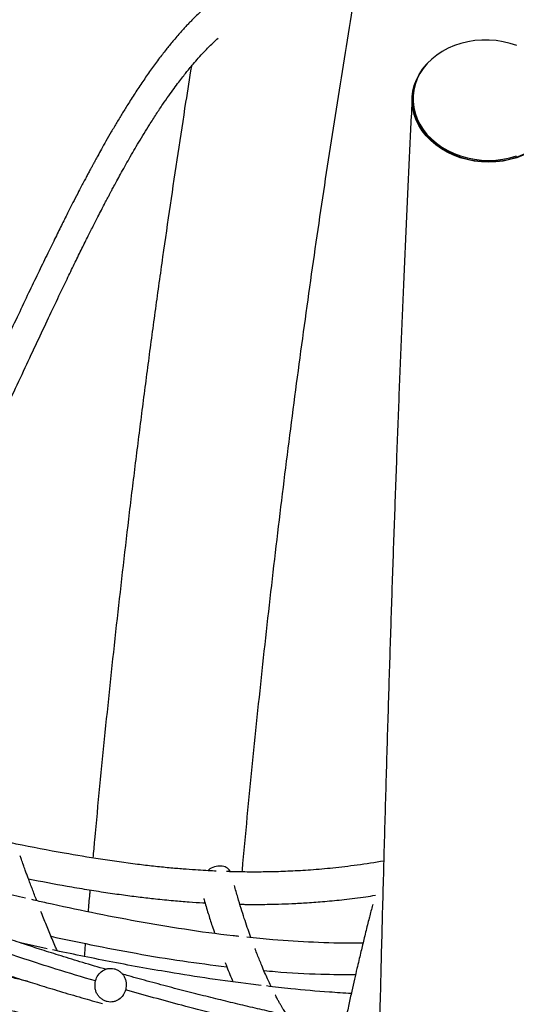
# Model space of a CAD drawing. Extents: x 0 to 2100, y 0 to 2970.
# Drawn here: x 1690 to 1715, y 2189 to 2239 of the extents above; entities that cross this region are included whole.
import ezdxf

# ---------------------------------------------------------------- set-up
doc = ezdxf.new("R2010")
doc.units = 0
doc.header["$LTSCALE"] = 100
doc.layers.get('0').update_dxf_attribs({"linetype": 'CONTINUOUS'})

msp = doc.modelspace()

# ---------------------------------------------------------------- linework, layer by layer
at = {"color": 7, "linetype": 'CONTINUOUS'}
for p, q in [((1709.792, 2235.227), (1709.789, 2235.168)), ((1709.835, 2235.284), (1709.832, 2235.225)), ((1707.624, 2193.714), (1707.612, 2193.667)), ((1691.288, 2192.116), (1689.946, 2192.412)), ((1693.845, 2190.733), (1693.838, 2190.721)), ((1700.692, 2190.446), (1700.694, 2190.478)), ((1695.153, 2189.781), (1695.162, 2189.796))]:
    msp.add_line(p, q, dxfattribs=at)
at = {"color": 7, "linetype": 'CONTINUOUS', "flags": 128}
for points in [[(1715.1, 2237.857), (1714.761, 2237.968), (1714.411, 2238.052), (1714.053, 2238.109), (1713.691, 2238.137), (1713.328, 2238.137), (1712.967, 2238.109), (1712.612, 2238.052), (1712.266, 2237.968), (1711.933, 2237.857), (1711.615, 2237.72), (1711.316, 2237.558), (1711.038, 2237.374), (1710.783, 2237.168), (1710.555, 2236.943), (1710.355, 2236.701), (1710.186, 2236.443), (1710.048, 2236.173), (1709.943, 2235.893), (1709.873, 2235.605), (1709.837, 2235.313), (1709.836, 2235.019), (1709.87, 2234.725), (1709.939, 2234.434), (1710.041, 2234.15), (1710.178, 2233.875), (1710.345, 2233.611), (1710.544, 2233.36), (1710.77, 2233.126), (1711.023, 2232.911), (1711.3, 2232.715), (1711.599, 2232.542), (1711.916, 2232.393), (1712.248, 2232.269), (1712.593, 2232.171), (1712.948, 2232.101), (1713.308, 2232.058), (1713.671, 2232.044)], [(1713.669, 2231.953), (1713.302, 2231.967), (1712.938, 2232.01), (1712.58, 2232.081), (1712.231, 2232.18), (1711.895, 2232.306), (1711.574, 2232.457), (1711.273, 2232.632), (1710.993, 2232.829), (1710.737, 2233.047), (1710.508, 2233.283), (1710.308, 2233.536), (1710.138, 2233.803), (1710.001, 2234.082), (1709.897, 2234.369), (1709.827, 2234.662), (1709.793, 2234.959), (1709.794, 2235.257), (1709.83, 2235.552), (1709.901, 2235.843), (1710.007, 2236.126), (1710.147, 2236.399), (1710.318, 2236.659), (1710.52, 2236.904), (1710.529, 2236.914)], [(1716.82, 2236.594), (1716.955, 2236.399), (1717.109, 2236.126), (1717.23, 2235.843), (1717.316, 2235.552), (1717.369, 2235.257), (1717.385, 2234.959), (1717.367, 2234.662), (1717.313, 2234.369), (1717.224, 2234.082), (1717.101, 2233.803), (1716.946, 2233.536), (1716.759, 2233.283), (1716.542, 2233.047), (1716.298, 2232.829), (1716.029, 2232.632), (1715.736, 2232.457), (1715.424, 2232.306), (1715.095, 2232.18), (1714.751, 2232.081), (1714.397, 2232.01), (1714.035, 2231.967), (1713.669, 2231.953)], [(1709.832, 2235.225), (1709.833, 2234.96), (1709.867, 2234.666), (1709.936, 2234.376), (1710.038, 2234.092), (1710.175, 2233.816), (1710.342, 2233.552), (1710.541, 2233.302), (1710.767, 2233.068), (1711.02, 2232.852), (1711.297, 2232.657), (1711.596, 2232.484), (1711.913, 2232.334), (1712.245, 2232.21), (1712.59, 2232.112), (1712.945, 2232.042), (1713.305, 2231.999), (1713.668, 2231.985)], [(1713.668, 2231.985), (1714.03, 2231.999), (1714.388, 2232.042), (1714.739, 2232.112), (1715.079, 2232.21), (1715.405, 2232.334), (1715.714, 2232.484), (1716.003, 2232.657), (1716.27, 2232.852), (1716.511, 2233.068), (1716.725, 2233.302), (1716.91, 2233.552), (1717.064, 2233.816), (1717.186, 2234.092), (1717.273, 2234.376), (1717.327, 2234.666), (1717.342, 2234.842)], [(1713.671, 2232.044), (1714.033, 2232.058), (1714.391, 2232.101), (1714.742, 2232.171), (1715.082, 2232.269)]]:
    msp.add_lwpolyline(points, dxfattribs=at)
at = {"color": 7, "linetype": 'CONTINUOUS'}
for points, knots in [([(1701.176, 2196.007), (1701.189, 2196.151), (1701.284, 2197.199), (1701.469, 2199.141), (1701.734, 2201.834), (1702.011, 2204.518), (1702.298, 2207.192), (1702.596, 2209.857), (1702.904, 2212.513), (1703.223, 2215.158), (1703.553, 2217.793), (1703.893, 2220.417), (1704.243, 2223.029), (1704.604, 2225.631), (1704.975, 2228.22), (1705.357, 2230.797), (1705.749, 2233.362), (1706.151, 2235.914), (1706.563, 2238.453), (1706.985, 2240.978), (1707.418, 2243.489), (1707.86, 2245.987), (1708.312, 2248.469), (1708.774, 2250.937), (1709.246, 2253.39), (1709.727, 2255.828), (1710.218, 2258.249), (1710.719, 2260.655), (1711.229, 2263.044), (1711.749, 2265.417), (1712.278, 2267.772), (1712.816, 2270.11), (1713.363, 2272.431), (1713.92, 2274.733), (1714.486, 2277.018), (1715.06, 2279.284), (1715.643, 2281.531), (1716.236, 2283.758), (1716.837, 2285.967), (1717.446, 2288.156), (1718.064, 2290.324), (1718.691, 2292.473), (1719.325, 2294.601), (1719.968, 2296.708), (1720.62, 2298.793), (1721.279, 2300.858), (1721.946, 2302.901), (1722.621, 2304.922), (1723.304, 2306.92), (1723.994, 2308.896), (1724.692, 2310.85), (1725.398, 2312.78), (1726.11, 2314.688), (1726.83, 2316.571), (1727.557, 2318.431), (1728.291, 2320.267), (1729.032, 2322.079), (1729.779, 2323.866), (1730.534, 2325.629), (1731.294, 2327.367), (1732.061, 2329.079), (1732.834, 2330.766), (1733.614, 2332.428), (1734.399, 2334.064), (1735.19, 2335.673), (1735.987, 2337.257), (1736.79, 2338.814), (1737.598, 2340.344), (1738.411, 2341.848), (1739.229, 2343.324), (1740.053, 2344.774), (1740.881, 2346.196), (1741.714, 2347.59), (1742.551, 2348.957), (1743.393, 2350.296), (1744.24, 2351.607), (1745.09, 2352.889), (1745.944, 2354.144), (1746.803, 2355.37), (1747.664, 2356.567), (1748.53, 2357.736), (1749.399, 2358.876), (1750.271, 2359.987), (1751.146, 2361.069), (1752.024, 2362.122), (1752.904, 2363.146), (1753.788, 2364.14), (1754.673, 2365.106), (1755.562, 2366.042), (1756.452, 2366.948), (1757.344, 2367.825), (1758.239, 2368.672), (1759.135, 2369.49), (1760.033, 2370.279), (1760.933, 2371.038), (1761.834, 2371.767), (1762.721, 2372.455), (1763.373, 2372.938), (1763.723, 2373.191), (1763.787, 2373.238)], [0, 0, 0, 0, 0.001684, 0.012229, 0.022773, 0.033317, 0.043861, 0.054403, 0.064946, 0.075488, 0.08603, 0.096571, 0.107111, 0.117651, 0.12819, 0.138729, 0.149267, 0.159804, 0.170341, 0.180877, 0.191412, 0.201946, 0.21248, 0.223013, 0.233544, 0.244075, 0.254606, 0.265135, 0.275663, 0.28619, 0.296716, 0.307241, 0.317765, 0.328288, 0.338809, 0.349329, 0.359848, 0.370366, 0.380882, 0.391397, 0.40191, 0.412422, 0.422933, 0.433441, 0.443948, 0.454454, 0.464958, 0.475459, 0.48596, 0.496458, 0.506954, 0.517448, 0.52794, 0.53843, 0.548918, 0.559404, 0.569887, 0.580369, 0.590847, 0.601324, 0.611798, 0.622269, 0.632738, 0.643204, 0.653668, 0.664129, 0.674587, 0.685043, 0.695496, 0.705947, 0.716395, 0.72684, 0.737282, 0.747723, 0.75816, 0.768596, 0.779029, 0.78946, 0.79989, 0.810318, 0.820744, 0.831169, 0.841594, 0.852018, 0.862443, 0.872868, 0.883294, 0.893721, 0.904151, 0.914584, 0.925021, 0.935464, 0.945912, 0.956368, 0.966832, 0.977307, 0.987793, 0.997757, 1, 1, 1, 1]), ([(1669.722, 2215.514), (1669.952, 2216.17), (1670.459, 2217.609), (1671.26, 2219.813), (1672.12, 2222.129), (1672.995, 2224.427), (1673.885, 2226.707), (1674.788, 2228.968), (1675.705, 2231.211), (1676.637, 2233.435), (1677.582, 2235.639), (1678.54, 2237.824), (1679.513, 2239.989), (1680.498, 2242.134), (1681.497, 2244.258), (1682.509, 2246.362), (1683.534, 2248.445), (1684.571, 2250.507), (1685.622, 2252.547), (1686.685, 2254.565), (1687.76, 2256.562), (1688.848, 2258.536), (1689.947, 2260.488), (1691.059, 2262.417), (1692.182, 2264.323), (1693.317, 2266.206), (1694.464, 2268.066), (1695.621, 2269.902), (1696.79, 2271.714), (1697.97, 2273.502), (1699.161, 2275.265), (1700.363, 2277.004), (1701.575, 2278.719), (1702.797, 2280.408), (1704.03, 2282.072), (1705.272, 2283.711), (1706.525, 2285.324), (1707.787, 2286.911), (1708.925, 2288.312), (1709.647, 2289.173), (1709.94, 2289.523)], [0, 0, 0, 0, 0.022278, 0.048949, 0.075619, 0.102287, 0.128954, 0.155619, 0.182282, 0.208945, 0.235605, 0.262265, 0.288923, 0.315579, 0.342234, 0.368888, 0.39554, 0.422191, 0.448841, 0.475489, 0.502136, 0.528782, 0.555428, 0.582072, 0.608715, 0.635357, 0.661999, 0.68864, 0.71528, 0.74192, 0.76856, 0.7952, 0.821839, 0.848479, 0.87512, 0.90176, 0.928402, 0.955045, 0.981689, 1, 1, 1, 1]), ([(1699.836, 2240.233), (1699.799, 2240.203), (1699.624, 2240.06), (1699.336, 2239.816), (1699.015, 2239.522), (1698.773, 2239.288), (1698.596, 2239.109), (1698.437, 2238.945), (1698.278, 2238.775), (1698.103, 2238.583), (1697.91, 2238.365), (1697.661, 2238.074), (1697.351, 2237.695), (1696.977, 2237.214), (1696.584, 2236.68), (1696.185, 2236.11), (1695.793, 2235.523), (1695.438, 2234.969), (1695.116, 2234.449), (1694.826, 2233.968), (1694.544, 2233.488), (1694.284, 2233.034), (1694.058, 2232.633), (1693.879, 2232.311), (1693.745, 2232.067), (1693.647, 2231.888), (1693.566, 2231.738), (1693.484, 2231.586), (1693.391, 2231.412), (1693.287, 2231.217), (1693.169, 2230.994), (1693.018, 2230.708), (1692.827, 2230.34), (1692.588, 2229.878), (1692.314, 2229.339), (1692.005, 2228.723), (1691.653, 2228.014), (1691.257, 2227.206), (1690.817, 2226.297), (1690.339, 2225.301), (1689.823, 2224.216), (1689.268, 2223.044), (1688.686, 2221.813), (1688.076, 2220.528), (1687.439, 2219.193), (1686.76, 2217.789), (1686.149, 2216.54), (1685.758, 2215.765), (1685.612, 2215.475)], [0, 0, 0, 0, 0.005783, 0.02755, 0.045759, 0.057537, 0.067091, 0.075017, 0.08378, 0.093648, 0.104623, 0.116704, 0.136683, 0.159102, 0.183805, 0.208983, 0.234113, 0.259195, 0.27887, 0.298517, 0.318134, 0.337027, 0.352978, 0.365822, 0.375186, 0.381722, 0.386845, 0.392773, 0.399534, 0.407126, 0.415556, 0.425411, 0.440344, 0.458111, 0.47871, 0.50214, 0.528398, 0.559339, 0.593459, 0.630759, 0.671235, 0.714886, 0.761714, 0.808773, 0.858655, 0.911358, 0.966884, 1, 1, 1, 1]), ([(1686.753, 2214.399), (1686.964, 2214.823), (1687.444, 2215.787), (1688.164, 2217.279), (1688.906, 2218.836), (1689.599, 2220.308), (1690.248, 2221.691), (1690.854, 2222.983), (1691.418, 2224.183), (1691.912, 2225.222), (1692.34, 2226.114), (1692.706, 2226.869), (1693.047, 2227.563), (1693.36, 2228.192), (1693.628, 2228.724), (1693.851, 2229.161), (1694.03, 2229.508), (1694.182, 2229.801), (1694.306, 2230.038), (1694.404, 2230.223), (1694.487, 2230.38), (1694.576, 2230.547), (1694.691, 2230.761), (1694.839, 2231.033), (1695.093, 2231.497), (1695.458, 2232.15), (1695.947, 2232.988), (1696.408, 2233.741), (1696.816, 2234.378), (1697.142, 2234.867), (1697.443, 2235.3), (1697.713, 2235.676), (1697.952, 2235.995), (1698.157, 2236.262), (1698.334, 2236.485), (1698.51, 2236.701), (1698.714, 2236.944), (1698.969, 2237.236), (1699.296, 2237.592), (1699.631, 2237.938), (1699.869, 2238.154), (1699.962, 2238.238)], [0, 0, 0, 0, 0.0505915, 0.1150521, 0.1759863, 0.2333826, 0.2872356, 0.3375474, 0.3843202, 0.4275555, 0.4595973, 0.4893766, 0.5168951, 0.5421456, 0.5645629, 0.580821, 0.5948771, 0.6067321, 0.6163868, 0.6238418, 0.6294817, 0.6356421, 0.6444388, 0.6558712, 0.669444, 0.7022786, 0.7381885, 0.7771712, 0.8014199, 0.8241121, 0.8444265, 0.8623633, 0.8780678, 0.8913448, 0.90231, 0.9120343, 0.9247401, 0.940428, 0.9591004, 0.9841021, 1, 1, 1, 1]), ([(1698.601, 2236.808), (1698.504, 2236.203), (1698.271, 2234.737), (1697.912, 2232.394), (1697.523, 2229.784), (1697.145, 2227.161), (1696.777, 2224.527), (1696.42, 2221.881), (1696.074, 2219.225), (1695.738, 2216.558), (1695.413, 2213.881), (1695.099, 2211.195), (1694.796, 2208.498), (1694.503, 2205.793), (1694.221, 2203.079), (1693.951, 2200.356), (1693.747, 2198.234), (1693.637, 2197.018), (1693.61, 2196.715)], [0, 0, 0, 0, 0.046744, 0.113282, 0.179816, 0.246346, 0.312872, 0.379394, 0.445913, 0.512428, 0.57894, 0.645449, 0.711955, 0.778458, 0.844958, 0.911455, 0.97795, 1, 1, 1, 1]), ([(1709.789, 2235.168), (1709.776, 2234.921), (1709.74, 2234.204), (1709.681, 2232.998), (1709.61, 2231.54), (1709.541, 2230.058), (1709.472, 2228.551), (1709.405, 2227.02), (1709.338, 2225.466), (1709.271, 2223.887), (1709.206, 2222.285), (1709.141, 2220.661), (1709.077, 2219.013), (1709.014, 2217.342), (1708.952, 2215.65), (1708.891, 2213.935), (1708.83, 2212.199), (1708.77, 2210.441), (1708.712, 2208.662), (1708.654, 2206.862), (1708.597, 2205.042), (1708.541, 2203.202), (1708.485, 2201.341), (1708.431, 2199.461), (1708.378, 2197.562), (1708.325, 2195.644), (1708.274, 2193.708), (1708.223, 2191.753), (1708.174, 2189.78), (1708.125, 2187.79), (1708.077, 2185.783), (1708.031, 2183.758), (1707.985, 2181.718), (1707.94, 2179.661), (1707.897, 2177.588), (1707.854, 2175.5), (1707.812, 2173.397), (1707.772, 2171.279), (1707.732, 2169.146), (1707.694, 2167), (1707.656, 2164.84), (1707.62, 2162.667), (1707.585, 2160.481), (1707.55, 2158.283), (1707.517, 2156.072), (1707.485, 2153.85), (1707.454, 2151.617), (1707.424, 2149.372), (1707.395, 2147.117), (1707.368, 2144.852), (1707.341, 2142.578), (1707.316, 2140.293), (1707.291, 2138), (1707.268, 2135.699), (1707.246, 2133.389), (1707.225, 2131.072), (1707.205, 2128.747), (1707.186, 2126.415), (1707.169, 2124.077), (1707.152, 2121.733), (1707.137, 2119.383), (1707.123, 2117.028), (1707.11, 2114.667), (1707.098, 2112.303), (1707.087, 2109.934), (1707.077, 2107.562), (1707.069, 2105.186), (1707.062, 2102.808), (1707.056, 2100.427), (1707.051, 2098.045), (1707.047, 2095.66), (1707.045, 2093.275), (1707.043, 2091.103), (1707.043, 2089.726), (1707.043, 2089.144)], [0, 0, 0, 0, 0.007385, 0.021451, 0.035514, 0.049575, 0.063634, 0.077691, 0.091745, 0.105798, 0.119848, 0.133898, 0.147945, 0.161991, 0.176036, 0.19008, 0.204123, 0.218164, 0.232205, 0.246244, 0.260283, 0.27432, 0.288357, 0.302394, 0.316429, 0.330464, 0.344498, 0.358532, 0.372565, 0.386598, 0.40063, 0.414661, 0.428692, 0.442723, 0.456753, 0.470783, 0.484813, 0.498842, 0.512871, 0.5269, 0.540928, 0.554956, 0.568984, 0.583011, 0.597038, 0.611066, 0.625092, 0.639119, 0.653145, 0.667172, 0.681198, 0.695224, 0.70925, 0.723275, 0.737301, 0.751326, 0.765352, 0.779377, 0.793402, 0.807427, 0.821452, 0.835477, 0.849501, 0.863526, 0.877551, 0.891575, 0.9056, 0.919624, 0.933649, 0.947673, 0.961697, 0.975722, 0.989746, 1, 1, 1, 1]), ([(1714.643, 2089.144), (1714.643, 2089.562), (1714.643, 2090.774), (1714.644, 2092.781), (1714.646, 2095.163), (1714.65, 2097.543), (1714.655, 2099.923), (1714.66, 2102.3), (1714.667, 2104.675), (1714.676, 2107.047), (1714.685, 2109.417), (1714.695, 2111.782), (1714.707, 2114.144), (1714.72, 2116.501), (1714.734, 2118.854), (1714.749, 2121.201), (1714.765, 2123.542), (1714.782, 2125.878), (1714.801, 2128.207), (1714.82, 2130.529), (1714.841, 2132.844), (1714.863, 2135.151), (1714.886, 2137.45), (1714.91, 2139.74), (1714.935, 2142.022), (1714.962, 2144.294), (1714.989, 2146.557), (1715.018, 2148.809), (1715.047, 2151.051), (1715.078, 2153.282), (1715.11, 2155.502), (1715.143, 2157.71), (1715.177, 2159.906), (1715.212, 2162.089), (1715.248, 2164.26), (1715.285, 2166.417), (1715.323, 2168.561), (1715.362, 2170.69), (1715.402, 2172.806), (1715.444, 2174.906), (1715.486, 2176.992), (1715.529, 2179.062), (1715.574, 2181.116), (1715.619, 2183.154), (1715.665, 2185.175), (1715.712, 2187.179), (1715.761, 2189.166), (1715.81, 2191.136), (1715.86, 2193.087), (1715.911, 2195.02), (1715.963, 2196.934), (1716.016, 2198.83), (1716.07, 2200.706), (1716.125, 2202.562), (1716.18, 2204.398), (1716.237, 2206.214), (1716.294, 2208.009), (1716.353, 2209.783), (1716.412, 2211.536), (1716.472, 2213.267), (1716.533, 2214.976), (1716.594, 2216.663), (1716.657, 2218.327), (1716.72, 2219.969), (1716.784, 2221.587), (1716.849, 2223.182), (1716.914, 2224.753), (1716.98, 2226.3), (1717.047, 2227.823), (1717.115, 2229.321), (1717.184, 2230.794), (1717.253, 2232.242), (1717.318, 2233.572), (1717.36, 2234.409), (1717.379, 2234.782)], [0, 0, 0, 0, 0.007383, 0.021412, 0.03544, 0.049469, 0.063497, 0.077526, 0.091554, 0.105583, 0.119611, 0.13364, 0.147668, 0.161696, 0.175724, 0.189753, 0.203781, 0.217808, 0.231836, 0.245864, 0.259892, 0.273919, 0.287947, 0.301974, 0.316001, 0.330028, 0.344055, 0.358082, 0.372108, 0.386134, 0.400161, 0.414187, 0.428212, 0.442238, 0.456263, 0.470288, 0.484313, 0.498337, 0.512361, 0.526385, 0.540408, 0.554432, 0.568454, 0.582477, 0.596499, 0.61052, 0.624541, 0.638562, 0.652582, 0.666601, 0.68062, 0.694639, 0.708656, 0.722673, 0.73669, 0.750705, 0.76472, 0.778734, 0.792747, 0.806759, 0.82077, 0.83478, 0.848789, 0.862796, 0.876802, 0.890807, 0.90481, 0.918812, 0.932812, 0.946809, 0.960805, 0.974799, 0.98879, 1, 1, 1, 1]), ([(1690.19, 2194.68), (1689.798, 2194.769), (1687.929, 2195.194), (1684.598, 2196.017), (1681.49, 2196.797), (1679.852, 2197.211), (1679.683, 2197.254)], [0, 0, 0, 0, 0.111526, 0.531497, 0.951687, 1, 1, 1, 1]), ([(1699.86, 2196.046), (1699.833, 2196.048), (1699.659, 2196.055), (1699.308, 2196.074), (1698.778, 2196.107), (1698.159, 2196.153), (1697.452, 2196.215), (1696.681, 2196.294), (1695.519, 2196.43), (1694.007, 2196.641), (1691.956, 2196.986), (1690.452, 2197.267), (1689.565, 2197.456), (1689.484, 2197.473)], [0, 0, 0, 0, 0.0077901, 0.04988, 0.1005538, 0.1598125, 0.227656, 0.3036997, 0.3814845, 0.562591, 0.7405778, 0.9763611, 1, 1, 1, 1]), ([(1690.766, 2194.548), (1690.754, 2194.579), (1690.705, 2194.704), (1690.622, 2194.921), (1690.52, 2195.191), (1690.424, 2195.443), (1690.337, 2195.678), (1690.257, 2195.895), (1690.175, 2196.119), (1690.087, 2196.366), (1690.002, 2196.605), (1689.947, 2196.763), (1689.927, 2196.823)], [0, 0, 0, 0, 0.042134, 0.173115, 0.295094, 0.40807, 0.512043, 0.60701, 0.694429, 0.804214, 0.925003, 1, 1, 1, 1]), ([(1708.35, 2196.559), (1707.9, 2196.485), (1707.045, 2196.346), (1705.809, 2196.201), (1704.68, 2196.102), (1703.642, 2196.041), (1702.697, 2196.009), (1701.93, 2196), (1701.341, 2196.004), (1700.936, 2196.01), (1700.629, 2196.018), (1700.457, 2196.023), (1700.385, 2196.026), (1700.383, 2196.026)], [0, 0, 0, 0, 0.171124, 0.324699, 0.46646, 0.596422, 0.714592, 0.820972, 0.883957, 0.935532, 0.97323, 0.999098, 1, 1, 1, 1]), ([(1700.578, 2196.02), (1700.572, 2196.031), (1700.549, 2196.083), (1700.479, 2196.157), (1700.372, 2196.237), (1700.241, 2196.289), (1700.04, 2196.322), (1699.77, 2196.272), (1699.536, 2196.177), (1699.446, 2196.08), (1699.434, 2196.068)], [0, 0, 0, 0, 0.030247, 0.132597, 0.236498, 0.343774, 0.456235, 0.700585, 0.961794, 1, 1, 1, 1]), ([(1690.346, 2195.655), (1690.997, 2195.53), (1691.979, 2195.341), (1693.287, 2195.121), (1694.242, 2194.972), (1695.145, 2194.844), (1695.985, 2194.737), (1696.827, 2194.641), (1697.656, 2194.559), (1698.457, 2194.493), (1698.992, 2194.455), (1699.26, 2194.441), (1699.296, 2194.439)], [0, 0, 0, 0, 0.2198989, 0.3319279, 0.440011, 0.540884, 0.6345517, 0.7210184, 0.8220132, 0.9109835, 0.9879286, 1, 1, 1, 1]), ([(1693.463, 2195.096), (1693.456, 2195.025), (1693.423, 2194.656), (1693.391, 2194.286), (1693.366, 2193.986)], [0, 0, 0, 0, 0.190247, 1, 1, 1, 1]), ([(1701.621, 2192.685), (1701.608, 2192.721), (1701.547, 2192.888), (1701.435, 2193.209), (1701.283, 2193.662), (1701.121, 2194.167), (1700.954, 2194.717), (1700.84, 2195.12), (1700.784, 2195.322)], [0, 0, 0, 0, 0.0467619, 0.2164709, 0.3978129, 0.5908021, 0.7954268, 1, 1, 1, 1]), ([(1701.009, 2192.745), (1700.911, 2192.755), (1699.988, 2192.844), (1698.269, 2193.092), (1695.876, 2193.486), (1693.55, 2193.94), (1691.771, 2194.316), (1690.768, 2194.547), (1690.517, 2194.605)], [0, 0, 0, 0, 0.027728, 0.26103, 0.48858, 0.710409, 0.927693, 1, 1, 1, 1]), ([(1699.233, 2194.657), (1699.237, 2194.641), (1699.31, 2194.376), (1699.451, 2193.917), (1699.629, 2193.347), (1699.739, 2193.023), (1699.781, 2192.899)], [0, 0, 0, 0, 0.0232897, 0.4060346, 0.7707454, 1, 1, 1, 1]), ([(1701.061, 2194.371), (1701.096, 2194.37), (1701.199, 2194.368), (1701.387, 2194.366), (1701.659, 2194.364), (1702.018, 2194.363), (1702.483, 2194.367), (1703.053, 2194.379), (1703.729, 2194.404), (1704.51, 2194.446), (1705.395, 2194.512), (1706.383, 2194.613), (1707.24, 2194.717), (1707.765, 2194.801), (1707.928, 2194.827)], [0, 0, 0, 0, 0.015393, 0.044699, 0.081715, 0.133798, 0.201234, 0.28402, 0.38215, 0.49562, 0.624425, 0.768561, 0.928019, 1, 1, 1, 1]), ([(1694.258, 2191.076), (1694.215, 2191.088), (1693.778, 2191.213), (1692.982, 2191.452), (1691.905, 2191.781), (1690.932, 2192.089), (1690.146, 2192.345), (1689.528, 2192.55), (1689.057, 2192.709), (1688.595, 2192.867), (1688.093, 2193.041), (1687.499, 2193.25), (1686.8, 2193.501), (1685.995, 2193.796), (1685.13, 2194.121), (1684.536, 2194.353), (1684.244, 2194.467)], [0, 0, 0, 0, 0.0125366, 0.1291043, 0.2356598, 0.3322002, 0.418724, 0.4699496, 0.5168802, 0.5597636, 0.6083966, 0.6678447, 0.7381092, 0.8191921, 0.9110962, 1, 1, 1, 1]), ([(1707.795, 2194.355), (1707.793, 2194.346), (1707.734, 2194.139), (1707.68, 2193.92), (1707.627, 2193.709)], [0, 0, 0, 0, 0.0428497, 1, 1, 1, 1]), ([(1693.739, 2190.485), (1693.071, 2190.683), (1691.34, 2191.194), (1688.318, 2192.211), (1685.884, 2193.062), (1684.524, 2193.618), (1684.446, 2193.65)], [0, 0, 0, 0, 0.212934, 0.551297, 0.974344, 1, 1, 1, 1]), ([(1691.809, 2192.007), (1691.78, 2192.071), (1691.704, 2192.242), (1691.578, 2192.536), (1691.433, 2192.879), (1691.29, 2193.228), (1691.148, 2193.58), (1691.043, 2193.841), (1690.986, 2193.986), (1690.977, 2194.009)], [0, 0, 0, 0, 0.10307, 0.278468, 0.455814, 0.624816, 0.795558, 0.968043, 1, 1, 1, 1]), ([(1707.612, 2193.667), (1707.583, 2193.554), (1707.521, 2193.313), (1707.433, 2192.952), (1707.345, 2192.587), (1707.261, 2192.232), (1707.176, 2191.881), (1707.086, 2191.51), (1706.982, 2191.07), (1706.862, 2190.55), (1706.726, 2189.944), (1706.579, 2189.273), (1706.423, 2188.537), (1706.259, 2187.736), (1706.15, 2187.181), (1706.094, 2186.893)], [0, 0, 0, 0, 0.046221, 0.0986, 0.150738, 0.202626, 0.254294, 0.309874, 0.372262, 0.453658, 0.544332, 0.64429, 0.753537, 0.872085, 1, 1, 1, 1]), ([(1683.738, 2192.745), (1684.042, 2192.629), (1684.67, 2192.391), (1685.557, 2192.067), (1686.364, 2191.779), (1687.037, 2191.544), (1687.612, 2191.347), (1688.099, 2191.182), (1688.542, 2191.035), (1688.987, 2190.888), (1689.469, 2190.731), (1690.111, 2190.526), (1690.933, 2190.269), (1691.956, 2189.957), (1693.024, 2189.642), (1693.751, 2189.436), (1694.101, 2189.337)], [0, 0, 0, 0, 0.089394, 0.184672, 0.259561, 0.324845, 0.380522, 0.426593, 0.466181, 0.508888, 0.555388, 0.605681, 0.694041, 0.792114, 0.899901, 1, 1, 1, 1]), ([(1691.489, 2192.749), (1692.16, 2192.605), (1693.593, 2192.296), (1695.818, 2191.874), (1698.115, 2191.489), (1699.653, 2191.297), (1700.399, 2191.204)], [0, 0, 0, 0, 0.227699, 0.486188, 0.750775, 1, 1, 1, 1]), ([(1707.291, 2192.402), (1707.149, 2192.399), (1706.316, 2192.383), (1704.796, 2192.439), (1702.975, 2192.541), (1701.848, 2192.66), (1701.406, 2192.706)], [0, 0, 0, 0, 0.0725529, 0.423532, 0.7739368, 1, 1, 1, 1]), ([(1690.291, 2190.471), (1690.056, 2190.526), (1689.461, 2190.667), (1688.481, 2190.909), (1687.316, 2191.205), (1686.055, 2191.54), (1684.881, 2191.862), (1684.13, 2192.082), (1683.83, 2192.169)], [0, 0, 0, 0, 0.108688, 0.274539, 0.453329, 0.648479, 0.859986, 1, 1, 1, 1]), ([(1702.132, 2190.263), (1701.962, 2190.282), (1701.098, 2190.377), (1699.543, 2190.596), (1697.146, 2190.971), (1694.481, 2191.452), (1692.515, 2191.859), (1691.556, 2192.058)], [0, 0, 0, 0, 0.0479846, 0.2430846, 0.43883, 0.7261718, 1, 1, 1, 1]), ([(1693.227, 2192.382), (1693.22, 2192.301), (1693.201, 2192.084), (1693.183, 2191.867), (1693.172, 2191.73)], [0, 0, 0, 0, 0.3738305, 1, 1, 1, 1]), ([(1702.647, 2190.205), (1702.585, 2190.332), (1702.427, 2190.661), (1702.231, 2191.118), (1702.06, 2191.534), (1701.948, 2191.814), (1701.87, 2192.015), (1701.828, 2192.126), (1701.823, 2192.138)], [0, 0, 0, 0, 0.224263, 0.577995, 0.713763, 0.84773, 0.984172, 1, 1, 1, 1]), ([(1693.744, 2190.496), (1693.781, 2190.594), (1693.854, 2190.788), (1694.047, 2190.974), (1694.228, 2191.072), (1694.376, 2191.117), (1694.53, 2191.131), (1694.688, 2191.11), (1694.84, 2191.052), (1694.982, 2190.964), (1695.106, 2190.847), (1695.206, 2190.707), (1695.27, 2190.548), (1695.317, 2190.327), (1695.292, 2190.159), (1695.276, 2190.05)], [0, 0, 0, 0, 0.1207907, 0.239158, 0.2976139, 0.3558702, 0.4145542, 0.4746832, 0.5374411, 0.6025888, 0.6691591, 0.7363208, 0.8038172, 0.8712527, 1, 1, 1, 1]), ([(1700.315, 2191.42), (1700.329, 2191.382), (1700.396, 2191.208), (1700.514, 2190.914), (1700.63, 2190.624), (1700.696, 2190.474), (1700.709, 2190.444)], [0, 0, 0, 0, 0.1119129, 0.5058859, 0.9003435, 1, 1, 1, 1]), ([(1682.367, 2190.887), (1682.715, 2190.783), (1683.556, 2190.533), (1684.862, 2190.169), (1686.249, 2189.796), (1687.537, 2189.465), (1688.829, 2189.145), (1690.155, 2188.831), (1691.547, 2188.516), (1692.931, 2188.217), (1694.308, 2187.932), (1695.679, 2187.662), (1697.039, 2187.406), (1698.14, 2187.209), (1698.959, 2187.068), (1699.477, 2186.98), (1699.923, 2186.906), (1700.298, 2186.844), (1700.622, 2186.792), (1700.945, 2186.74), (1701.318, 2186.682), (1701.818, 2186.604), (1702.447, 2186.509), (1703.204, 2186.397), (1703.994, 2186.285), (1704.53, 2186.212), (1704.787, 2186.177)], [0, 0, 0, 0, 0.04743, 0.114699, 0.177311, 0.235264, 0.28856, 0.351436, 0.413549, 0.475267, 0.53659, 0.597518, 0.658051, 0.717734, 0.743839, 0.766764, 0.78651, 0.803075, 0.81646, 0.829446, 0.845891, 0.865819, 0.895639, 0.929166, 0.966008, 1, 1, 1, 1]), ([(1705.151, 2188.388), (1704.901, 2188.437), (1704.368, 2188.544), (1703.536, 2188.718), (1702.639, 2188.92), (1701.693, 2189.141), (1700.715, 2189.372), (1699.709, 2189.615), (1698.678, 2189.872), (1697.604, 2190.15), (1696.511, 2190.442), (1695.675, 2190.671), (1695.212, 2190.803), (1695.11, 2190.833)], [0, 0, 0, 0, 0.0739885, 0.1577344, 0.2466488, 0.3407216, 0.4399357, 0.5381921, 0.6410301, 0.7484522, 0.8602183, 0.9690788, 1, 1, 1, 1]), ([(1702.278, 2191.018), (1702.471, 2190.999), (1703.432, 2190.905), (1704.977, 2190.824), (1706.33, 2190.815), (1706.911, 2190.811)], [0, 0, 0, 0, 0.125032, 0.624554, 1, 1, 1, 1]), ([(1695.276, 2190.05), (1695.239, 2189.952), (1695.166, 2189.758), (1694.973, 2189.572), (1694.793, 2189.474), (1694.645, 2189.428), (1694.49, 2189.414), (1694.333, 2189.433), (1694.18, 2189.49), (1694.038, 2189.578), (1693.913, 2189.695), (1693.814, 2189.835), (1693.75, 2189.995), (1693.703, 2190.217), (1693.728, 2190.385), (1693.744, 2190.496)], [0, 0, 0, 0, 0.120407, 0.238341, 0.296828, 0.355207, 0.413987, 0.474112, 0.536762, 0.601768, 0.668245, 0.735436, 0.80313, 0.870859, 1, 1, 1, 1]), ([(1704.578, 2187.73), (1703.497, 2187.965), (1701.335, 2188.436), (1698.231, 2189.208), (1696.216, 2189.77), (1695.266, 2190.035)], [0, 0, 0, 0, 0.345874, 0.691759, 1, 1, 1, 1]), ([(1706.699, 2189.851), (1706.331, 2189.873), (1705.31, 2189.934), (1703.879, 2190.062), (1702.818, 2190.184), (1702.409, 2190.232)], [0, 0, 0, 0, 0.256698, 0.712942, 1, 1, 1, 1]), ([(1703.464, 2188.737), (1703.462, 2188.739), (1703.44, 2188.771), (1703.397, 2188.836), (1703.333, 2188.935), (1703.262, 2189.047), (1703.188, 2189.17), (1703.112, 2189.302), (1703.033, 2189.441), (1702.948, 2189.599), (1702.887, 2189.714), (1702.855, 2189.778), (1702.853, 2189.782)], [0, 0, 0, 0, 0.009426, 0.11573, 0.217077, 0.331441, 0.463207, 0.578944, 0.705421, 0.842637, 0.990588, 1, 1, 1, 1])]:
    msp.add_open_spline(points, degree=3, knots=knots, dxfattribs=at)

doc.saveas('drawing.dxf')
